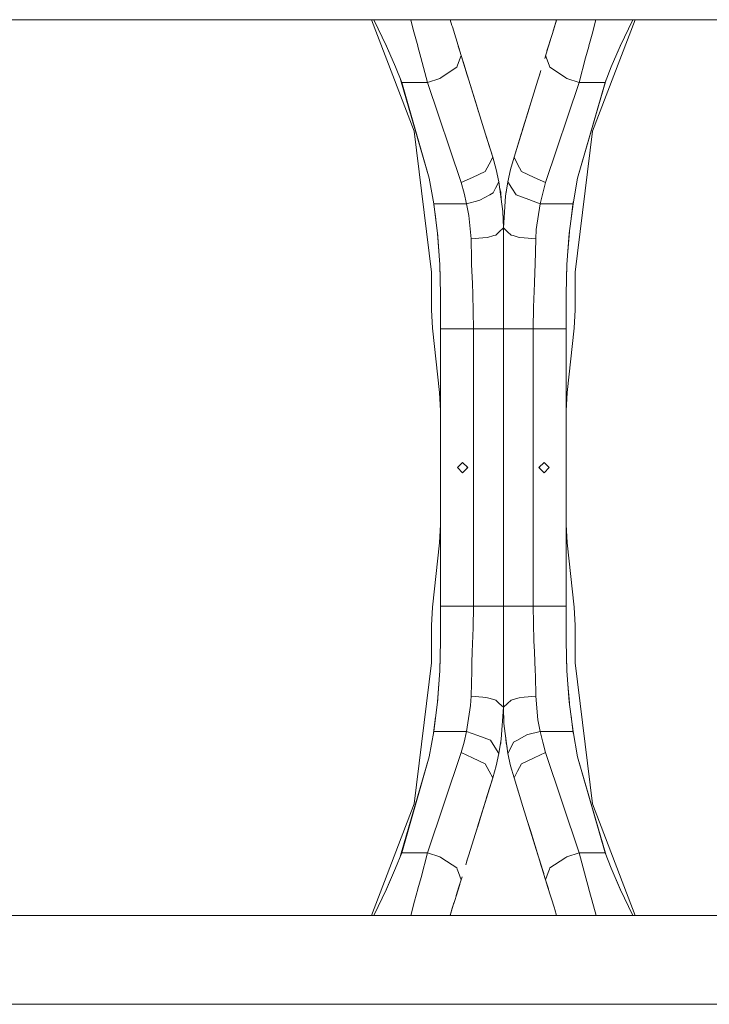
# Model space of a CAD drawing. Units: millimetres. Extents: x 984 to 7891, y -1525 to 1707.
# Drawn here: x 6561 to 7091, y -413 to 344 of the extents above; entities that cross this region are included whole.
import ezdxf

# ---------------------------------------------------------------- set-up
doc = ezdxf.new("R2010")
doc.units = ezdxf.units.MM
doc.layers.add('1', color=7, linetype='Continuous', true_color=0xffffff)

msp = doc.modelspace()

# ---------------------------------------------------------------- linework, layer by layer
at = {"layer": '1', "color": 18, "linetype": 'Continuous', "lineweight": 13}
for p, q in [((6886.207545, 344.449987), (5714.112277, 344.449987)), ((6864.163831, 258.624111), (6831.326915, 344.449987)), ((6833.19037, 344.449987), (6842.944577, 324.13422)), ((6863.389924, 337.034424), (6861.497927, 344.449987)), ((6886.207752, 344.449987), (6886.207573, 344.449987)), ((6891.791187, 344.449987), (6886.207815, 344.449987)), ((6973.728312, 344.449987), (6891.791221, 344.449987)), ((6893.202737, 339.8905), (6891.791443, 344.449987)), ((6970.739704, 334.794105), (6973.728415, 344.449987)), ((6973.728424, 344.449987), (6971.516158, 337.302629)), ((6972.012475, 338.906099), (6973.728475, 344.449987)), ((6973.728432, 344.449987), (6973.009154, 342.12618)), ((6973.728443, 344.449987), (6973.728424, 344.449987)), ((6973.728723, 344.449987), (6973.728475, 344.449987)), ((6979.312199, 344.449987), (6973.728724, 344.449987)), ((6979.312363, 344.449987), (6979.312256, 344.449987)), ((7650.031998, 344.449987), (6979.312368, 344.449987)), ((7001.14341, 333.418359), (7003.992722, 344.449987)), ((7034.193397, 344.449987), (7001.35608, 258.624111)), ((7022.575333, 324.13422), (7032.329866, 344.449987)), ((6863.389924, 337.034424), (6866.954282, 324.24589)), ((6893.202737, 339.8905), (6893.518403, 338.871081)), ((6898.696378, 322.142144), (6893.518403, 338.871081)), ((6970.195725, 333.035578), (6972.012475, 338.906099)), ((6971.525896, 337.333801), (6971.525896, 337.333801)), ((7001.14341, 333.418359), (6998.569444, 324.222763)), ((6966.307779, 320.475471), (6970.195725, 333.035578)), ((6966.945603, 322.536607), (6968.940775, 328.982235)), ((6849.821523, 308.147897), (6842.721339, 324.599173)), ((6849.821523, 308.147897), (6842.944577, 324.13422)), ((6866.954282, 324.24589), (6867.044881, 323.920359)), ((6869.413331, 315.42324), (6867.044881, 323.920359)), ((6898.117198, 324.01335), (6898.574307, 322.536607)), ((6898.574307, 322.536607), (6898.684356, 322.180983)), ((6900.99835, 314.704859), (6898.574307, 322.536607)), ((6900.311425, 316.924174), (6898.696378, 322.142144)), ((6966.945603, 322.536607), (6964.521561, 314.704859)), ((6966.615843, 321.47098), (6966.945603, 322.536607)), ((6996.035531, 315.16995), (6998.478368, 323.897739)), ((6998.569444, 324.222763), (6998.478368, 323.897739)), ((7015.698388, 308.147897), (7022.798505, 324.59902)), ((7015.698388, 308.147897), (7022.575333, 324.13422)), ((6869.413331, 315.42324), (6874.535992, 296.170195)), ((6898.270562, 311.411192), (6897.270475, 308.709229)), ((6898.270562, 311.411192), (6900.311322, 316.923895)), ((6900.311392, 316.924086), (6900.311425, 316.924174)), ((6900.311425, 316.924174), (6905.023053, 301.702251)), ((6912.049285, 279.001523), (6900.311425, 316.924174)), ((6903.849524, 305.493543), (6901.779673, 312.180562)), ((6965.208534, 316.924044), (6967.249348, 311.411192)), ((6967.249348, 311.411192), (6968.249435, 308.709229)), ((6990.983918, 296.170195), (6996.035531, 315.16995)), ((6854.576543, 296.170195), (6849.821523, 308.147897)), ((6884.64351, 299.761345), (6893.454984, 305.537303)), ((6896.942571, 307.82332), (6893.454984, 305.537303)), ((6897.270283, 308.70871), (6896.942571, 307.82332)), ((6905.023053, 301.702251), (6902.538601, 309.728618)), ((6903.849557, 305.493553), (6903.849453, 305.493521)), ((6905.023053, 301.702251), (6903.849557, 305.493553)), ((6905.023053, 301.702251), (6903.849557, 305.493553)), ((6960.496857, 301.702251), (6961.670354, 305.493553)), ((6961.670354, 305.493553), (6961.670457, 305.493521)), ((6968.249452, 308.709184), (6968.24952, 308.709001)), ((6968.249642, 308.708672), (6968.57734, 307.82332)), ((6968.57734, 307.82332), (6972.064927, 305.537303)), ((6980.876401, 299.761345), (6972.064927, 305.537303)), ((7010.943368, 296.170195), (7015.698388, 308.147897)), ((6875.746682, 222.520937), (6853.694454, 298.39214)), ((6854.576543, 296.170195), (6874.535992, 296.170195)), ((6875.746682, 222.520937), (6854.576543, 296.170195)), ((6874.535992, 296.170195), (6883.899167, 299.273511)), ((6874.535992, 296.170195), (6900.272801, 219.118451)), ((6883.899167, 299.273511), (6884.64351, 299.761345)), ((6906.196549, 297.910978), (6905.023053, 301.702251)), ((6906.196549, 297.910978), (6905.023053, 301.702251)), ((6906.196527, 297.910971), (6906.196422, 297.910939)), ((6917.763665, 260.540341), (6906.196545, 297.910977)), ((6940.982774, 238.655795), (6959.323361, 297.910978)), ((6959.323361, 297.910978), (6960.496857, 301.702251)), ((6960.496857, 301.702251), (6959.323361, 297.910978)), ((6959.323361, 297.910978), (6959.323489, 297.910939)), ((6960.669334, 302.259473), (6960.496857, 301.702251)), ((6990.983918, 296.170195), (6965.247109, 219.118451)), ((6981.620744, 299.273511), (6980.876401, 299.761345)), ((6981.620744, 299.273511), (6990.983918, 296.170195)), ((6989.773228, 222.520937), (7011.823684, 298.387674)), ((6989.773228, 222.520937), (7010.943368, 296.170195)), ((6990.983918, 296.170195), (7010.943368, 296.170195)), ((6912.049285, 279.001523), (6913.727238, 273.581048)), ((6913.727238, 273.581048), (6913.727128, 273.581014)), ((6951.792672, 273.581048), (6947.563475, 259.916713)), ((6947.756245, 260.540341), (6952.676125, 276.434651)), ((6953.470626, 279.001523), (6951.792672, 273.581048)), ((6951.792672, 273.581048), (6951.792857, 273.58099)), ((6877.438977, 150.18097), (6864.163831, 258.624111)), ((6924.537137, 238.655795), (6917.763665, 260.540341)), ((6947.756245, 260.540341), (6940.982774, 238.655795)), ((7001.35608, 258.624111), (6988.080933, 150.18097)), ((6920.089677, 253.025179), (6919.588884, 254.642901)), ((6920.089677, 253.025179), (6919.838136, 253.837604)), ((6920.089677, 253.025179), (6920.089601, 253.025155)), ((6924.537137, 238.655795), (6920.089677, 253.025179)), ((6945.430234, 253.025179), (6940.982774, 238.655795)), ((6945.430234, 253.025179), (6946.560683, 256.676892)), ((6945.430234, 253.025179), (6945.964223, 254.749851)), ((6945.430234, 253.025179), (6945.430386, 253.025132)), ((6921.798184, 233.4493), (6924.537137, 238.655795)), ((6924.537137, 238.655795), (6927.162602, 229.307358)), ((6940.982774, 238.655795), (6938.357308, 229.307358)), ((6940.982774, 238.655795), (6943.721726, 233.4493)), ((6918.77456, 227.701535), (6909.066632, 223.197942)), ((6921.798184, 233.4493), (6918.77456, 227.701535)), ((6927.162602, 229.307358), (6929.290726, 219.833379)), ((6938.357308, 229.307358), (6936.229184, 219.833379)), ((6943.721726, 233.4493), (6946.745351, 227.701535)), ((6946.745351, 227.701535), (6956.453278, 223.197942)), ((6879.200414, 202.895825), (6875.746682, 222.520937)), ((6900.272801, 219.118451), (6909.066632, 223.197942)), ((6926.820233, 214.919333), (6929.290726, 219.833379)), ((6929.290726, 219.833379), (6932.330563, 196.842779)), ((6936.229184, 219.833379), (6934.397652, 208.769714)), ((6939.296201, 214.974915), (6936.229184, 219.833379)), ((6956.453278, 223.197942), (6965.247109, 219.118451)), ((6986.319497, 202.895825), (6989.773228, 222.520937)), ((6900.272801, 219.118451), (6902.535394, 211.061229)), ((6924.972966, 211.245556), (6926.820233, 214.919333)), ((6930.692628, 211.777379), (6929.895912, 215.256298)), ((6935.073634, 212.85309), (6934.827283, 211.777379)), ((6939.296201, 214.974915), (6942.662194, 209.643294)), ((6965.247109, 219.118451), (6962.984517, 211.061229)), ((6904.369786, 202.895825), (6902.535394, 211.061229)), ((6904.369786, 202.895825), (6914.010003, 205.377181)), ((6914.010003, 205.377181), (6914.764359, 205.571284)), ((6914.764359, 205.571284), (6922.420934, 209.826981)), ((6924.972966, 211.245556), (6922.420934, 209.826981)), ((6931.136385, 205.874474), (6930.692628, 211.777379)), ((6934.397652, 208.769714), (6932.759717, 184.280743)), ((6934.770464, 211.021741), (6934.827283, 211.777379)), ((6952.335313, 206.112911), (6942.662194, 209.643294)), ((6952.335313, 206.112911), (6961.150124, 202.895825)), ((6962.984517, 211.061229), (6961.150124, 202.895825)), ((6878.957132, 204.278224), (6880.72113, 191.011821)), ((6879.200414, 202.895825), (6882.11675, 180.105423)), ((6879.200414, 202.895825), (6904.369786, 202.895825)), ((6906.151727, 193.973084), (6904.369786, 202.895825)), ((6961.150124, 202.895825), (6957.940057, 183.028226)), ((6961.150124, 202.895825), (6986.319497, 202.895825)), ((6986.319497, 202.895825), (6983.403161, 180.105423)), ((6984.880806, 191.652835), (6986.561683, 204.271999)), ((6907.882645, 175.816556), (6906.151727, 193.973084)), ((6932.759717, 184.280743), (6932.330563, 196.842779)), ((6929.593995, 181.342159), (6932.759717, 184.280743)), ((6932.759717, 158.681397), (6932.759717, 184.280743)), ((6935.925916, 181.342159), (6932.759717, 184.280743)), ((6957.940057, 183.028226), (6957.637265, 175.816556)), ((6881.989331, 181.101168), (6883.140374, 166.665242)), ((6883.930638, 156.289076), (6882.11675, 180.105423)), ((6916.840031, 176.657562), (6907.882645, 175.816556)), ((6908.168271, 159.906332), (6907.882645, 175.816556)), ((6920.641377, 177.014505), (6916.840031, 176.657562)), ((6920.641377, 177.014505), (6925.31009, 178.361346)), ((6925.31009, 178.361346), (6926.86601, 178.810303)), ((6929.593995, 181.342159), (6926.86601, 178.810303)), ((6935.925916, 181.342159), (6938.653901, 178.810303)), ((6940.209821, 178.361346), (6938.653901, 178.810303)), ((6944.878533, 177.014505), (6940.209821, 178.361346)), ((6944.878533, 177.014505), (6948.679879, 176.657562)), ((6948.679879, 176.657562), (6957.637265, 175.816556)), ((6957.637265, 175.816556), (6957.138493, 156.201472)), ((6981.589272, 156.289076), (6983.403161, 180.105423)), ((6982.339944, 166.145391), (6983.544186, 181.207499)), ((6932.759717, 145.873417), (6932.759717, 168.687676)), ((6908.168271, 159.906332), (6908.316567, 156.246682)), ((6884.499982, 133.484629), (6883.881069, 156.939919)), ((6883.930638, 156.289076), (6884.499982, 133.484629)), ((6908.907845, 141.699393), (6908.316567, 156.246682)), ((6932.759717, 158.681397), (6932.759717, 145.855968)), ((6956.985429, 150.179063), (6957.138493, 156.201472)), ((6981.019929, 133.484629), (6981.638841, 156.939919)), ((6981.589272, 156.289076), (6981.019929, 133.484629)), ((6877.438977, 121.339505), (6877.438977, 150.18097)), ((6932.759717, 136.525002), (6932.759717, 145.855968)), ((6956.985429, 150.179063), (6956.644967, 141.716813)), ((6988.080933, 150.18097), (6988.080933, 121.339505)), ((6909.248307, 133.309853), (6908.907845, 141.699393)), ((6932.759717, 136.525002), (6932.759717, 113.804695)), ((6956.644967, 141.716813), (6955.905392, 123.351839)), ((6884.499982, 106.679996), (6884.499982, 133.484629)), ((6909.900143, 106.679996), (6909.248307, 133.309853)), ((6981.019929, 106.679996), (6981.019929, 133.484629)), ((6878.216698, 107.303617), (6877.438977, 121.339505)), ((6955.905392, 123.351839), (6955.619767, 106.679996)), ((6988.080933, 121.339505), (6987.303212, 107.303617)), ((6932.759717, 113.804695), (6932.759717, 106.679996)), ((6883.721783, 57.796382), (6878.216698, 107.303617)), ((6909.900143, 106.679996), (6884.499982, 106.679996)), ((6884.499982, -106.680001), (6884.499982, 106.679996)), ((6917.649701, 106.679996), (6909.900143, 106.679996)), ((6909.900143, -106.680001), (6909.900143, 106.679996)), ((6917.649701, 106.679996), (6926.064446, 106.679996)), ((6926.064446, 106.679996), (6929.549649, 106.679996)), ((6929.549649, 106.679996), (6932.759717, 106.679996)), ((6932.759717, 102.095296), (6932.759717, 106.679996)), ((6932.759717, 106.679996), (6932.759717, 90.951045)), ((6935.781434, 106.679996), (6932.759717, 106.679996)), ((6935.781434, 106.679996), (6938.63149, 106.679996)), ((6938.63149, 106.679996), (6939.518407, 106.679996)), ((6942.178681, 106.679996), (6939.518407, 106.679996)), ((6947.537377, 106.679996), (6942.178681, 106.679996)), ((6955.619767, 106.679996), (6947.537377, 106.679996)), ((6955.619767, 106.679996), (6955.619767, -106.680001)), ((6981.019929, 106.679996), (6955.619767, 106.679996)), ((6981.019929, 106.679996), (6981.019929, -106.680001)), ((6987.303212, 107.303617), (6981.798127, 57.796382)), ((6932.759717, 26.75255), (6932.759717, 102.095296)), ((6932.759717, 26.75255), (6932.759717, 90.951045)), ((6884.499982, 43.760493), (6883.721783, 57.796382)), ((6981.798127, 57.796382), (6981.019929, 43.760493)), ((6932.759717, 26.75255), (6932.759717, -26.752549)), ((6932.759717, -26.752549), (6932.759717, 26.75255)), ((6897.479489, 0), (6901.441529, 3.962399)), ((6901.441529, -3.9624), (6897.479489, 0)), ((6905.404046, 0), (6901.441529, 3.962399)), ((6905.404046, 0), (6901.441529, -3.9624)), ((6904.932036, -0.471996), (6904.744921, 0.659105)), ((6964.078381, 3.962399), (6960.115865, 0)), ((6960.115865, 0), (6964.078381, -3.9624)), ((6960.587874, 0.471996), (6960.774989, -0.659105)), ((6964.078381, 3.962399), (6968.040421, 0)), ((6968.040421, 0), (6964.078381, -3.9624)), ((6932.759717, -26.752549), (6932.759717, -90.951051)), ((6932.759717, -26.752549), (6932.759717, -102.095301)), ((6883.721783, -57.796384), (6884.499982, -43.760492)), ((6981.019929, -43.760492), (6981.798127, -57.796384)), ((6878.216698, -107.303622), (6883.721783, -57.796384)), ((6981.798127, -57.796384), (6987.303212, -107.303622)), ((6932.759717, -106.680001), (6932.759717, -90.951051)), ((6932.759717, -102.095301), (6932.759717, -106.680001)), ((6877.438977, -121.33951), (6878.216698, -107.303622)), ((6884.499982, -106.680001), (6884.499982, -133.484627)), ((6884.499982, -106.680001), (6909.900143, -106.680001)), ((6909.614518, -123.351837), (6909.900143, -106.680001)), ((6909.900143, -106.680001), (6917.982533, -106.680001)), ((6917.982533, -106.680001), (6923.341229, -106.680001)), ((6923.341229, -106.680001), (6926.001504, -106.680001)), ((6926.888421, -106.680001), (6926.001504, -106.680001)), ((6929.738477, -106.680001), (6926.888421, -106.680001)), ((6929.738477, -106.680001), (6932.759717, -106.680001)), ((6932.759717, -113.804693), (6932.759717, -106.680001)), ((6935.970261, -106.680001), (6932.759717, -106.680001)), ((6939.455464, -106.680001), (6935.970261, -106.680001)), ((6947.87021, -106.680001), (6939.455464, -106.680001)), ((6947.87021, -106.680001), (6955.619767, -106.680001)), ((6955.619767, -106.680001), (6981.019929, -106.680001)), ((6955.619767, -106.680001), (6956.271603, -133.309851)), ((6981.019929, -106.680001), (6981.019929, -133.484627)), ((6987.303212, -107.303622), (6988.080933, -121.33951)), ((6932.759717, -136.525), (6932.759717, -113.804693)), ((6877.438977, -150.180961), (6877.438977, -121.33951)), ((6908.874944, -141.716803), (6909.614518, -123.351837)), ((6988.080933, -121.33951), (6988.080933, -150.180961)), ((6884.499982, -133.484627), (6883.881069, -156.939909)), ((6883.930638, -156.289066), (6884.499982, -133.484627)), ((6956.271603, -133.309851), (6956.612065, -141.699384)), ((6981.019929, -133.484627), (6981.638841, -156.939909)), ((6981.589272, -156.289066), (6981.019929, -133.484627)), ((6908.534482, -150.179054), (6908.874944, -141.716803)), ((6932.759717, -136.525), (6932.759717, -145.855959)), ((6956.612065, -141.699384), (6957.203343, -156.246672)), ((6864.163831, -258.624117), (6877.438977, -150.180961)), ((6908.534482, -150.179054), (6908.381417, -156.201462)), ((6932.759717, -158.681388), (6932.759717, -145.855959)), ((6932.759717, -145.873408), (6932.759717, -168.687667)), ((6988.080933, -150.180961), (7001.35608, -258.624117)), ((6883.930638, -156.289066), (6882.11675, -180.105413)), ((6907.882645, -175.816546), (6908.381417, -156.201462)), ((6932.759717, -158.681388), (6932.759717, -184.280734)), ((6957.35164, -159.906323), (6957.203343, -156.246672)), ((6981.589272, -156.289066), (6983.403161, -180.105413)), ((6883.179966, -166.145382), (6881.975724, -181.207489)), ((6957.35164, -159.906323), (6957.637265, -175.816546)), ((6983.53058, -181.101159), (6982.379537, -166.665233)), ((6879.200414, -202.895815), (6882.11675, -180.105413)), ((6907.579854, -183.028216), (6907.882645, -175.816546)), ((6916.840031, -176.657553), (6907.882645, -175.816546)), ((6920.641377, -177.014495), (6916.840031, -176.657553)), ((6920.641377, -177.014495), (6925.31009, -178.361337)), ((6925.31009, -178.361337), (6926.86601, -178.810294)), ((6929.593995, -181.34215), (6926.86601, -178.810294)), ((6929.593995, -181.34215), (6932.759717, -184.280734)), ((6935.925916, -181.34215), (6932.759717, -184.280734)), ((6935.925916, -181.34215), (6938.653901, -178.810294)), ((6940.209821, -178.361337), (6938.653901, -178.810294)), ((6944.878533, -177.014495), (6940.209821, -178.361337)), ((6944.878533, -177.014495), (6948.679879, -176.657553)), ((6948.679879, -176.657553), (6957.637265, -175.816546)), ((6957.637265, -175.816546), (6959.368184, -193.973075)), ((6986.319497, -202.895815), (6983.403161, -180.105413)), ((6904.369786, -202.895815), (6907.579854, -183.028216)), ((6931.122258, -208.769704), (6932.759717, -184.280734)), ((6932.759717, -184.280734), (6933.189347, -196.84277)), ((6880.639104, -191.652825), (6878.958227, -204.27199)), ((6936.229184, -219.833369), (6933.189347, -196.84277)), ((6959.368184, -193.973075), (6961.150124, -202.895815)), ((6986.562779, -204.278215), (6984.79878, -191.011811)), ((6879.200414, -202.895815), (6875.746682, -222.520928)), ((6904.369786, -202.895815), (6879.200414, -202.895815)), ((6902.535394, -211.06122), (6904.369786, -202.895815)), ((6913.184598, -206.112902), (6904.369786, -202.895815)), ((6961.150124, -202.895815), (6951.509908, -205.377172)), ((6961.150124, -202.895815), (6962.984517, -211.06122)), ((6986.319497, -202.895815), (6961.150124, -202.895815)), ((6986.319497, -202.895815), (6989.773228, -222.520928)), ((6900.272801, -219.118441), (6902.535394, -211.06122)), ((6913.184598, -206.112902), (6922.857716, -209.643285)), ((6926.22371, -214.974905), (6922.857716, -209.643285)), ((6929.290726, -219.833369), (6931.122258, -208.769704)), ((6930.446277, -212.85308), (6930.692628, -211.777369)), ((6930.749423, -211.021877), (6930.692628, -211.777369)), ((6934.383288, -205.872669), (6934.827283, -211.777369)), ((6934.827283, -211.777369), (6935.623998, -215.256289)), ((6940.546944, -211.245547), (6938.699677, -214.919324)), ((6940.546944, -211.245547), (6943.098977, -209.826971)), ((6950.755551, -205.571274), (6943.098977, -209.826971)), ((6951.509908, -205.377172), (6950.755551, -205.571274)), ((6965.247109, -219.118441), (6962.984517, -211.06122)), ((6874.535992, -296.170215), (6900.272801, -219.118441)), ((6909.066632, -223.197932), (6900.272801, -219.118441)), ((6926.22371, -214.974905), (6929.290726, -219.833369)), ((6938.699677, -214.919324), (6936.229184, -219.833369)), ((6965.247109, -219.118441), (6956.453278, -223.197932)), ((6990.983918, -296.170215), (6965.247109, -219.118441)), ((6875.746682, -222.520928), (6853.694454, -298.392161)), ((6875.746682, -222.520928), (6854.576543, -296.170215)), ((6918.77456, -227.701525), (6909.066632, -223.197932)), ((6927.162602, -229.307349), (6929.290726, -219.833369)), ((6938.357308, -229.307349), (6936.229184, -219.833369)), ((6946.745351, -227.701525), (6956.453278, -223.197932)), ((6989.773228, -222.520928), (7010.943368, -296.170215)), ((6989.773228, -222.520928), (7011.823684, -298.387695)), ((6921.798184, -233.44929), (6918.77456, -227.701525)), ((6924.537137, -238.655786), (6921.798184, -233.44929)), ((6924.537137, -238.655786), (6927.162602, -229.307349)), ((6940.982774, -238.655786), (6938.357308, -229.307349)), ((6943.721726, -233.44929), (6940.982774, -238.655786)), ((6943.721726, -233.44929), (6946.745351, -227.701525)), ((6924.537137, -238.655786), (6906.196549, -297.910999)), ((6917.763665, -260.540347), (6924.537137, -238.655786)), ((6920.089677, -253.025184), (6924.537137, -238.655786)), ((6940.982774, -238.655786), (6945.430234, -253.025184)), ((6940.982774, -238.655786), (6947.756245, -260.540347)), ((6920.089677, -253.025184), (6918.942393, -256.731279)), ((6920.089677, -253.025184), (6919.546998, -254.777923)), ((6920.089677, -253.025184), (6920.089522, -253.025136)), ((6945.430234, -253.025184), (6945.43031, -253.025161)), ((6945.430234, -253.025184), (6945.93336, -254.650443)), ((6945.430234, -253.025184), (6945.683591, -253.843474)), ((6831.326914, -344.450007), (6864.163831, -258.624117)), ((6917.763665, -260.540347), (6912.757396, -276.713764)), ((6913.727238, -273.581068), (6918.011383, -259.739187)), ((6947.756245, -260.540347), (6959.323366, -297.910997)), ((7001.35608, -258.624117), (7034.193398, -344.450007)), ((6912.01242, -279.120631), (6913.727238, -273.581068)), ((6913.727238, -273.581068), (6913.727049, -273.581009)), ((6951.792672, -273.581068), (6951.792862, -273.581009)), ((6953.507491, -279.120631), (6951.792672, -273.581068)), ((6953.507491, -279.120631), (6965.208485, -316.924195)), ((6854.576543, -296.170215), (6849.821523, -308.147917)), ((6874.535992, -296.170215), (6854.576543, -296.170215)), ((6874.535992, -296.170215), (6869.48438, -315.16997)), ((6883.899167, -299.273531), (6874.535992, -296.170215)), ((6883.899167, -299.273531), (6884.64351, -299.761365)), ((6884.64351, -299.761365), (6893.454984, -305.537323)), ((6905.023053, -301.702271), (6903.849557, -305.493574)), ((6904.850576, -302.259494), (6905.023053, -301.702271)), ((6906.196549, -297.910999), (6905.023053, -301.702271)), ((6905.023053, -301.702271), (6906.196549, -297.910999)), ((6906.196549, -297.910999), (6906.19642, -297.910958)), ((6959.323361, -297.910999), (6959.323491, -297.910958)), ((6959.323361, -297.910999), (6960.496857, -301.702271)), ((6959.323361, -297.910999), (6960.496857, -301.702271)), ((6960.496857, -301.702271), (6961.670354, -305.493574)), ((6960.496857, -301.702271), (6961.670354, -305.493574)), ((6960.496857, -301.702271), (6962.998447, -309.784003)), ((6965.208485, -316.924195), (6960.496857, -301.702271)), ((6980.876401, -299.761365), (6972.064927, -305.537323)), ((6981.620744, -299.273531), (6980.876401, -299.761365)), ((6990.983918, -296.170215), (6981.620744, -299.273531)), ((6996.10658, -315.42326), (6990.983918, -296.170215)), ((7010.943368, -296.170215), (6990.983918, -296.170215)), ((7010.943368, -296.170215), (7015.698388, -308.147917)), ((6849.821523, -308.147917), (6842.721339, -324.599194)), ((6849.821523, -308.147917), (6842.944577, -324.134241)), ((6896.942571, -307.82334), (6893.454984, -305.537323)), ((6897.270269, -308.708692), (6896.942571, -307.82334)), ((6897.270458, -308.709204), (6897.270391, -308.709021)), ((6898.270562, -311.411212), (6897.270475, -308.709248)), ((6903.849557, -305.493574), (6903.849452, -305.493541)), ((6961.670354, -305.493574), (6961.670459, -305.493541)), ((6961.670386, -305.493563), (6963.754952, -312.22812)), ((6967.249348, -311.411212), (6968.249436, -308.709248)), ((6968.249628, -308.70873), (6968.57734, -307.82334)), ((6968.57734, -307.82334), (6972.064927, -305.537323)), ((7015.698388, -308.147917), (7022.575333, -324.134241)), ((7015.698388, -308.147917), (7022.798505, -324.59904)), ((6869.48438, -315.16997), (6867.041543, -323.897759)), ((6900.311374, -316.924057), (6898.270562, -311.411212)), ((6898.574307, -322.536628), (6901.011692, -314.661774)), ((6964.508219, -314.661774), (6966.945603, -322.536628)), ((6965.208518, -316.924106), (6965.208485, -316.924195)), ((6965.208485, -316.924195), (6966.823533, -322.142164)), ((6967.249348, -311.411212), (6965.208589, -316.923915)), ((6996.10658, -315.42326), (6998.47503, -323.920379)), ((6842.944577, -324.134241), (6833.19037, -344.450007)), ((6864.3765, -333.418379), (6866.950467, -324.222784)), ((6866.950467, -324.222784), (6867.041543, -323.897759)), ((6899.154081, -320.663024), (6895.324185, -333.035598)), ((6898.574307, -322.536628), (6896.579135, -328.982256)), ((6898.904068, -321.471), (6898.574307, -322.536628)), ((6966.823533, -322.142164), (6972.001508, -338.871102)), ((6966.945603, -322.536628), (6966.835554, -322.181003)), ((6967.402712, -324.01337), (6966.945603, -322.536628)), ((6998.565629, -324.24591), (6998.47503, -323.920379)), ((7002.130463, -337.034444), (6998.565629, -324.24591)), ((7032.329866, -344.450007), (7022.575333, -324.134241)), ((6895.324185, -333.035598), (6893.507436, -338.90612)), ((6864.3765, -333.418379), (6861.527445, -344.450007)), ((6893.507436, -338.90612), (6891.791435, -344.450007)), ((6894.780207, -334.794126), (6891.791496, -344.450007)), ((6972.317174, -339.89052), (6972.001508, -338.871102)), ((6972.317174, -339.89052), (6973.728468, -344.450007)), ((7002.130463, -337.034444), (7004.02246, -344.450007)), ((6886.207542, -344.450007), (5714.112344, -344.450007)), ((6886.207654, -344.450007), (6886.207547, -344.450007)), ((6891.791187, -344.450007), (6886.207711, -344.450007)), ((6891.791435, -344.450007), (6891.791187, -344.450007)), ((6891.791483, -344.450007), (6891.791467, -344.450007)), ((6891.791478, -344.450007), (6892.207906, -343.104634)), ((6973.728723, -344.450007), (6891.791598, -344.450007)), ((6979.312096, -344.450007), (6973.728724, -344.450007)), ((6979.312337, -344.450007), (6979.312158, -344.450007)), ((7650.031998, -344.450007), (6979.312365, -344.450007)), ((7650.031998, -412.750016), (4364.999771, -412.750016))]:
    msp.add_line(p, q, dxfattribs=at)

doc.saveas('drawing.dxf')
